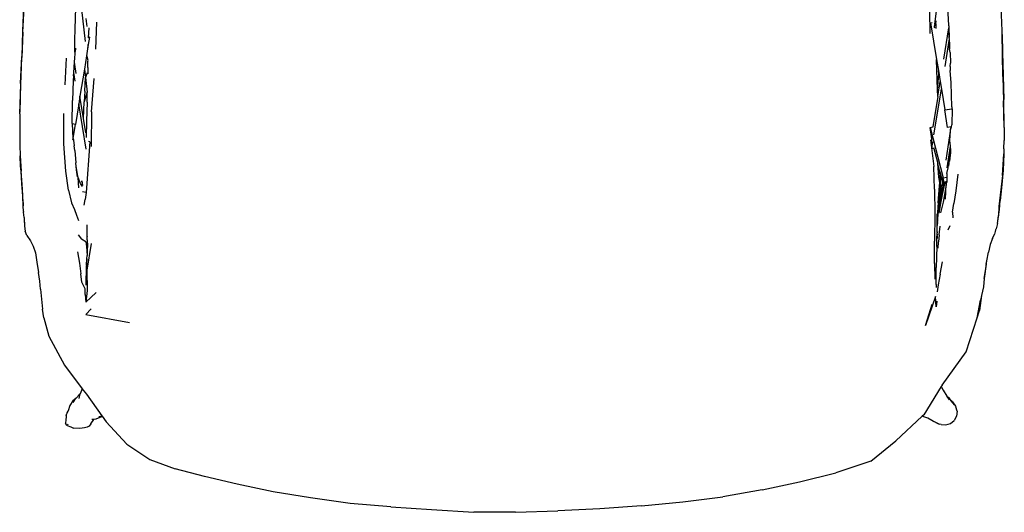
# Model space of a CAD drawing. Units: millimetres. Extents: x 3090 to 3758, y 1311 to 1653.
# Drawn here: x 3172 to 3227, y 1373 to 1401 of the extents above; entities that cross this region are included whole.
import ezdxf

# ---------------------------------------------------------------- set-up
doc = ezdxf.new("R2010")
doc.units = ezdxf.units.MM

msp = doc.modelspace()

# ---------------------------------------------------------------- linework, layer by layer
for p, q in [((3223.571, 1400.363), (3223.911, 1403.201)), ((3176.097, 1399.413), (3175.741, 1402.391)), ((3172.631, 1401.377), (3172.571, 1399.997)), ((3172.592, 1399.938), (3172.654, 1401.316)), ((3175.525, 1401.3), (3175.485, 1400.125)), ((3223.274, 1401.13), (3223.289, 1399.857)), ((3224.348, 1400.333), (3224.302, 1401.309)), ((3227.333, 1400.02), (3227.278, 1401.346)), ((3176.184, 1400.262), (3176.132, 1400.698)), ((3176.71, 1400.493), (3176.653, 1398.988)), ((3223.337, 1400.463), (3223.425, 1400.477)), ((3223.337, 1400.463), (3223.668, 1398.415)), ((3223.565, 1400.313), (3223.611, 1400.402)), ((3223.633, 1400.567), (3223.611, 1400.402)), ((3223.629, 1400.395), (3223.63, 1400.233)), ((3172.571, 1399.997), (3172.524, 1398.569)), ((3172.592, 1399.938), (3172.533, 1398.516)), ((3175.485, 1400.125), (3175.479, 1399.499)), ((3176.264, 1399.62), (3176.29, 1400.183)), ((3223.551, 1400.286), (3223.565, 1400.313)), ((3223.556, 1400.244), (3223.551, 1400.286)), ((3223.556, 1400.244), (3223.565, 1400.313)), ((3223.559, 1400.223), (3223.556, 1400.244)), ((3223.567, 1400.161), (3223.559, 1400.223)), ((3223.63, 1400.233), (3223.631, 1400.138)), ((3224.074, 1398.434), (3224.356, 1400.171)), ((3224.35, 1400.289), (3224.348, 1400.333)), ((3224.35, 1400.289), (3224.356, 1400.171)), ((3224.356, 1400.171), (3224.382, 1399.637)), ((3224.382, 1399.637), (3224.366, 1400.233)), ((3227.336, 1399.798), (3227.333, 1400.02)), ((3175.479, 1399.499), (3175.473, 1398.825)), ((3176.314, 1399.653), (3176.248, 1399.247)), ((3176.263, 1399.605), (3176.265, 1399.608)), ((3176.269, 1399.615), (3176.264, 1399.62)), ((3176.265, 1399.608), (3176.269, 1399.615)), ((3176.314, 1399.653), (3176.294, 1399.657)), ((3224.146, 1398.016), (3224.381, 1399.463)), ((3224.367, 1399.212), (3224.381, 1399.463)), ((3224.381, 1399.463), (3224.385, 1399.54)), ((3224.385, 1399.54), (3224.382, 1399.637)), ((3224.389, 1399.377), (3224.385, 1399.54)), ((3224.389, 1399.377), (3224.398, 1398.986)), ((3227.336, 1399.798), (3227.362, 1398.804)), ((3227.352, 1398.736), (3227.336, 1399.798)), ((3175.473, 1398.266), (3175.527, 1398.977)), ((3175.503, 1398.909), (3175.473, 1398.825)), ((3175.503, 1398.909), (3175.529, 1399.038)), ((3175.527, 1398.977), (3175.503, 1398.909)), ((3175.529, 1399.038), (3175.527, 1398.977)), ((3176.248, 1399.247), (3176.146, 1398.616)), ((3176.168, 1398.641), (3176.2, 1398.859)), ((3176.2, 1398.859), (3176.245, 1399.171)), ((3176.245, 1399.171), (3176.248, 1399.247)), ((3224.398, 1398.986), (3224.367, 1399.212)), ((3224.43, 1398.808), (3224.398, 1398.986)), ((3224.43, 1398.808), (3224.447, 1398.21)), ((3227.373, 1397.46), (3227.352, 1398.736)), ((3227.362, 1398.804), (3227.393, 1397.526)), ((3172.465, 1397.071), (3172.524, 1398.569)), ((3172.476, 1397.01), (3172.533, 1398.516)), ((3174.951, 1397.002), (3175.025, 1398.477)), ((3175.429, 1397.679), (3175.473, 1398.266)), ((3175.577, 1397.625), (3175.473, 1398.266)), ((3176.146, 1398.616), (3176.026, 1397.871)), ((3176.168, 1398.641), (3176.146, 1398.616)), ((3176.23, 1398.354), (3176.168, 1398.641)), ((3176.212, 1398.304), (3176.23, 1398.354)), ((3176.218, 1397.973), (3176.212, 1398.304)), ((3223.714, 1396.722), (3223.668, 1398.415)), ((3223.668, 1398.415), (3223.769, 1397.794)), ((3224.426, 1398.045), (3224.447, 1398.21)), ((3175.415, 1397.498), (3175.429, 1397.679)), ((3175.505, 1397.207), (3175.429, 1397.679)), ((3176.026, 1397.871), (3175.782, 1396.366)), ((3176.026, 1397.871), (3176.093, 1397.398)), ((3176.18, 1397.665), (3176.093, 1397.398)), ((3176.223, 1397.605), (3176.18, 1397.665)), ((3176.218, 1397.973), (3176.223, 1397.605)), ((3223.789, 1397.595), (3223.769, 1397.794)), ((3223.769, 1397.794), (3223.869, 1397.176)), ((3224.422, 1398.014), (3224.426, 1398.045)), ((3224.422, 1398.014), (3224.438, 1397.795)), ((3224.483, 1397.111), (3224.438, 1397.795)), ((3172.465, 1397.071), (3172.424, 1395.468)), ((3175.406, 1397.217), (3175.37, 1396.124)), ((3175.415, 1397.498), (3175.406, 1397.217)), ((3176.051, 1396.644), (3176.093, 1397.398)), ((3176.093, 1397.398), (3176.179, 1396.588)), ((3176.431, 1395.493), (3176.572, 1397.343)), ((3223.714, 1396.722), (3223.789, 1397.595)), ((3223.733, 1396.338), (3223.869, 1397.176)), ((3223.869, 1397.176), (3223.939, 1396.745)), ((3224.532, 1395.771), (3224.483, 1397.111)), ((3227.373, 1397.46), (3227.406, 1396.107)), ((3227.393, 1397.526), (3227.431, 1396.175)), ((3172.426, 1395.373), (3172.476, 1397.01)), ((3176.051, 1396.644), (3176.024, 1396.042)), ((3176.179, 1396.588), (3176.024, 1396.042)), ((3176.184, 1396.028), (3176.179, 1396.588)), ((3223.525, 1394.197), (3223.939, 1396.745)), ((3223.733, 1396.338), (3223.714, 1396.722)), ((3223.939, 1396.745), (3224.125, 1395.594)), ((3175.349, 1394.846), (3175.37, 1396.124)), ((3175.782, 1396.366), (3175.712, 1395.935)), ((3175.986, 1395.113), (3175.782, 1396.366)), ((3175.986, 1395.113), (3176.024, 1396.042)), ((3176.184, 1396.028), (3176.151, 1394.963)), ((3223.733, 1396.338), (3223.458, 1394.647)), ((3227.456, 1394.621), (3227.406, 1396.107)), ((3227.456, 1394.621), (3227.431, 1396.175)), ((3172.426, 1395.373), (3172.424, 1395.468)), ((3175.712, 1395.935), (3175.526, 1394.784)), ((3176.125, 1393.397), (3175.712, 1395.935)), ((3176.431, 1395.493), (3176.405, 1393.549)), ((3224.125, 1395.594), (3224.532, 1395.661)), ((3224.287, 1394.621), (3224.125, 1395.594)), ((3224.532, 1395.771), (3224.532, 1395.661)), ((3224.532, 1395.661), (3224.536, 1395.662)), ((3224.536, 1395.651), (3224.532, 1395.661)), ((3224.536, 1395.651), (3224.532, 1394.766)), ((3172.426, 1395.373), (3172.411, 1393.831)), ((3174.88, 1393.703), (3174.885, 1395.402)), ((3176.115, 1394.315), (3175.986, 1395.113)), ((3176.151, 1394.963), (3176.121, 1394.048)), ((3175.349, 1394.846), (3175.35, 1394.813)), ((3175.526, 1394.784), (3175.35, 1394.813)), ((3175.35, 1394.813), (3175.376, 1394.026)), ((3175.397, 1394.009), (3175.526, 1394.784)), ((3223.306, 1394.622), (3223.458, 1394.647)), ((3223.306, 1394.622), (3224.046, 1391.802)), ((3223.406, 1393.984), (3223.306, 1394.622)), ((3223.454, 1394.62), (3223.458, 1394.647)), ((3224.478, 1394.653), (3224.287, 1394.621)), ((3224.416, 1393.884), (3224.445, 1394.426)), ((3224.424, 1394.284), (3224.445, 1394.426)), ((3224.445, 1394.426), (3224.447, 1394.463)), ((3224.447, 1394.463), (3224.454, 1394.488)), ((3224.454, 1394.488), (3224.501, 1394.657)), ((3224.454, 1394.488), (3224.478, 1394.653)), ((3224.501, 1394.657), (3224.478, 1394.653)), ((3224.501, 1394.657), (3224.532, 1394.766)), ((3227.456, 1394.621), (3227.44, 1393.883)), ((3172.411, 1393.831), (3172.413, 1393.618)), ((3175.384, 1393.931), (3175.394, 1393.99)), ((3175.394, 1393.99), (3175.397, 1394.009)), ((3175.394, 1393.99), (3175.42, 1393.915)), ((3175.42, 1393.915), (3175.397, 1394.009)), ((3175.42, 1393.915), (3175.454, 1393.592)), ((3176.34, 1393.812), (3176.134, 1390.993)), ((3176.34, 1393.812), (3176.258, 1393.826)), ((3223.321, 1393.934), (3223.51, 1392.437)), ((3223.402, 1393.442), (3223.407, 1393.979)), ((3223.402, 1393.442), (3223.463, 1393.814)), ((3223.407, 1393.979), (3223.406, 1393.984)), ((3223.406, 1393.982), (3223.406, 1393.984)), ((3223.407, 1393.979), (3223.406, 1393.982)), ((3224.205, 1392.789), (3224.424, 1394.284)), ((3224.441, 1393.573), (3224.416, 1393.884)), ((3227.435, 1393.413), (3227.44, 1393.883)), ((3172.413, 1393.618), (3172.442, 1393.039)), ((3174.988, 1392.184), (3174.88, 1393.703)), ((3175.476, 1393.468), (3175.454, 1393.592)), ((3175.502, 1393.321), (3175.476, 1393.468)), ((3175.502, 1393.321), (3175.545, 1392.632)), ((3223.514, 1393.437), (3223.402, 1393.442)), ((3223.498, 1393.498), (3223.514, 1393.437)), ((3223.514, 1393.437), (3223.733, 1392.605)), ((3224.264, 1392.364), (3224.441, 1393.573)), ((3224.41, 1392.735), (3224.46, 1393.325)), ((3224.41, 1392.735), (3224.469, 1393.21)), ((3224.411, 1392.95), (3224.46, 1393.325)), ((3224.46, 1393.325), (3224.441, 1393.573)), ((3224.469, 1393.21), (3224.46, 1393.325)), ((3227.435, 1393.413), (3227.424, 1393.147)), ((3172.465, 1392.459), (3172.442, 1393.039)), ((3172.442, 1393.039), (3172.485, 1392.171)), ((3224.341, 1392.514), (3224.411, 1392.95)), ((3224.348, 1392.449), (3224.411, 1392.95)), ((3227.363, 1391.94), (3227.424, 1393.147)), ((3227.424, 1393.147), (3227.397, 1392.222)), ((3172.485, 1392.171), (3172.465, 1392.459)), ((3172.535, 1391.479), (3172.485, 1392.171)), ((3172.569, 1391.161), (3172.485, 1392.171)), ((3175.135, 1391.105), (3174.988, 1392.184)), ((3175.57, 1392.429), (3175.545, 1392.632)), ((3175.647, 1392), (3175.57, 1392.429)), ((3175.592, 1392.257), (3175.57, 1392.429)), ((3175.593, 1392.251), (3175.592, 1392.257)), ((3175.593, 1392.251), (3175.593, 1392.248)), ((3175.643, 1391.854), (3175.593, 1392.248)), ((3175.643, 1391.981), (3175.593, 1392.248)), ((3223.56, 1391.174), (3223.51, 1392.437)), ((3223.798, 1391.84), (3223.733, 1392.605)), ((3223.853, 1392.148), (3223.733, 1392.605)), ((3223.852, 1392.119), (3223.853, 1392.148)), ((3223.905, 1391.478), (3223.852, 1392.119)), ((3223.853, 1392.148), (3223.929, 1391.857)), ((3224.251, 1392.039), (3224.313, 1392.369)), ((3224.313, 1392.369), (3224.341, 1392.514)), ((3227.397, 1392.222), (3227.305, 1391.251)), ((3175.671, 1391.827), (3175.643, 1391.981)), ((3175.672, 1391.814), (3175.671, 1391.827)), ((3175.812, 1391.48), (3175.672, 1391.814)), ((3175.715, 1391.237), (3175.672, 1391.814)), ((3175.889, 1391.58), (3175.887, 1391.635)), ((3175.887, 1391.635), (3175.925, 1391.367)), ((3175.921, 1391.478), (3175.887, 1391.635)), ((3223.798, 1391.84), (3223.856, 1391.52)), ((3223.848, 1391.536), (3223.798, 1391.84)), ((3223.844, 1391.625), (3223.838, 1391.686)), ((3223.856, 1391.52), (3223.844, 1391.625)), ((3223.844, 1391.625), (3223.922, 1391.267)), ((3223.905, 1391.478), (3223.929, 1391.857)), ((3223.929, 1391.857), (3224.019, 1391.515)), ((3224.046, 1391.802), (3224.251, 1391.836)), ((3224.108, 1391.407), (3224.046, 1391.802)), ((3224.108, 1391.407), (3224.143, 1391.586)), ((3224.153, 1391.61), (3224.198, 1391.41)), ((3224.23, 1391.608), (3224.198, 1391.41)), ((3224.211, 1391.441), (3224.23, 1391.608)), ((3224.23, 1391.608), (3224.243, 1391.579)), ((3224.251, 1391.581), (3224.237, 1391.554)), ((3224.237, 1391.554), (3224.243, 1391.579)), ((3224.243, 1391.579), (3224.251, 1391.614)), ((3224.251, 1392.039), (3224.251, 1391.836)), ((3224.251, 1391.836), (3224.251, 1391.614)), ((3224.251, 1391.614), (3224.251, 1391.581)), ((3224.861, 1392.004), (3224.744, 1391.083)), ((3227.363, 1391.94), (3227.159, 1390.201)), ((3172.578, 1390.777), (3172.535, 1391.479)), ((3172.603, 1390.417), (3172.569, 1391.161)), ((3175.135, 1391.105), (3175.298, 1390.415)), ((3175.926, 1391.324), (3175.812, 1391.48)), ((3176.134, 1390.993), (3175.926, 1391.027)), ((3223.56, 1391.174), (3223.577, 1389.787)), ((3223.757, 1390.416), (3223.835, 1391.364)), ((3223.777, 1390.514), (3223.835, 1391.364)), ((3223.847, 1391.058), (3223.777, 1390.514)), ((3223.835, 1391.364), (3223.856, 1391.52)), ((3223.835, 1391.364), (3223.857, 1391.103)), ((3223.857, 1391.103), (3223.847, 1391.058)), ((3223.905, 1390.721), (3223.847, 1391.058)), ((3223.847, 1391.058), (3223.858, 1390.548)), ((3223.923, 1391.085), (3223.856, 1391.52)), ((3223.912, 1391.394), (3223.905, 1391.478)), ((3223.909, 1390.766), (3224.019, 1391.515)), ((3223.91, 1390.742), (3224.069, 1391.325)), ((3223.912, 1391.394), (3223.922, 1391.359)), ((3223.922, 1391.267), (3223.912, 1391.394)), ((3223.922, 1391.359), (3223.922, 1391.267)), ((3223.99, 1390.786), (3224.107, 1391.399)), ((3224.019, 1391.515), (3224.069, 1391.325)), ((3224.198, 1391.41), (3224.044, 1390.452)), ((3224.069, 1391.325), (3224.097, 1391.429)), ((3224.107, 1391.399), (3224.108, 1391.407)), ((3224.168, 1390.612), (3224.211, 1391.441)), ((3224.211, 1391.441), (3224.23, 1391.505)), ((3224.227, 1391.51), (3224.237, 1391.554)), ((3224.227, 1391.51), (3224.23, 1391.505)), ((3224.744, 1391.083), (3224.639, 1390.364)), ((3227.305, 1391.251), (3227.223, 1390.532)), ((3172.608, 1390.244), (3172.578, 1390.777)), ((3176.009, 1390.275), (3176.067, 1390.595)), ((3176.134, 1390.993), (3176.065, 1390.598)), ((3176.067, 1390.595), (3176.065, 1390.598)), ((3223.719, 1389.365), (3223.769, 1390.457)), ((3223.769, 1390.457), (3223.757, 1390.416)), ((3223.856, 1390.536), (3223.769, 1389.88)), ((3223.777, 1390.514), (3223.769, 1390.457)), ((3223.806, 1389.83), (3223.93, 1390.475)), ((3223.858, 1390.548), (3223.856, 1390.536)), ((3223.858, 1390.548), (3223.905, 1390.721)), ((3223.905, 1390.721), (3223.91, 1390.742)), ((3223.932, 1390.481), (3223.93, 1390.475)), ((3223.932, 1390.481), (3223.984, 1390.754)), ((3223.984, 1390.754), (3223.988, 1390.781)), ((3223.99, 1390.786), (3223.988, 1390.781)), ((3227.185, 1390.03), (3227.223, 1390.532)), ((3172.603, 1390.417), (3172.608, 1390.244)), ((3172.625, 1389.92), (3172.608, 1390.244)), ((3172.625, 1389.92), (3172.628, 1389.889)), ((3175.298, 1390.415), (3175.473, 1390.026)), ((3175.473, 1390.026), (3175.579, 1389.711)), ((3223.757, 1390.416), (3223.719, 1389.365)), ((3223.757, 1390.416), (3223.72, 1389.877)), ((3224.044, 1390.452), (3223.891, 1389.849)), ((3224.561, 1389.883), (3224.639, 1390.364)), ((3227.081, 1389.262), (3227.185, 1390.03)), ((3227.159, 1390.201), (3227.132, 1389.684)), ((3172.653, 1389.592), (3172.628, 1389.889)), ((3172.653, 1389.592), (3172.684, 1389.098)), ((3172.653, 1389.592), (3172.667, 1389.473)), ((3172.667, 1389.473), (3172.684, 1389.098)), ((3175.579, 1389.711), (3175.702, 1389.428)), ((3223.577, 1389.787), (3223.551, 1388.259)), ((3223.707, 1388.993), (3223.704, 1389.788)), ((3223.717, 1389.315), (3223.719, 1389.361)), ((3223.719, 1389.365), (3223.719, 1389.361)), ((3224.561, 1389.883), (3224.587, 1389.565)), ((3227.081, 1389.262), (3227.132, 1389.684)), ((3172.684, 1389.098), (3172.719, 1388.822)), ((3172.808, 1388.582), (3172.719, 1388.822)), ((3176.184, 1388.843), (3176.18, 1389.179)), ((3176.181, 1388.619), (3176.184, 1388.843)), ((3223.701, 1388.789), (3223.703, 1388.812)), ((3223.703, 1388.812), (3223.704, 1388.83)), ((3223.704, 1388.83), (3223.707, 1388.993)), ((3223.707, 1388.993), (3223.716, 1389.251)), ((3223.717, 1389.315), (3223.716, 1389.251)), ((3223.822, 1388.617), (3223.867, 1389.111)), ((3224.311, 1388.897), (3224.438, 1389.141)), ((3226.964, 1388.88), (3226.905, 1388.662)), ((3226.964, 1388.88), (3227.001, 1388.948)), ((3227.081, 1389.262), (3227.001, 1388.948)), ((3172.808, 1388.582), (3173.014, 1388.282)), ((3173.014, 1388.282), (3173.161, 1387.98)), ((3175.677, 1388.617), (3175.869, 1388.37)), ((3176.1, 1388.236), (3175.869, 1388.37)), ((3176.179, 1388.609), (3176.181, 1388.619)), ((3176.181, 1388.541), (3176.179, 1388.609)), ((3176.18, 1388.339), (3176.179, 1387.631)), ((3176.18, 1388.345), (3176.181, 1388.355)), ((3176.18, 1388.339), (3176.18, 1388.345)), ((3176.181, 1388.541), (3176.184, 1388.526)), ((3176.181, 1388.355), (3176.184, 1388.526)), ((3223.549, 1387.015), (3223.551, 1388.259)), ((3223.682, 1387.965), (3223.693, 1388.55)), ((3223.7, 1388.648), (3223.693, 1388.55)), ((3223.699, 1388.528), (3223.697, 1388.49)), ((3223.697, 1388.49), (3223.699, 1388.455)), ((3223.7, 1388.574), (3223.699, 1388.528)), ((3223.699, 1388.455), (3223.699, 1388.45)), ((3223.699, 1388.45), (3223.701, 1388.441)), ((3223.701, 1388.782), (3223.7, 1388.774)), ((3223.7, 1388.774), (3223.7, 1388.746)), ((3223.7, 1388.739), (3223.7, 1388.746)), ((3223.704, 1388.746), (3223.7, 1388.739)), ((3223.703, 1388.684), (3223.7, 1388.739)), ((3223.7, 1388.672), (3223.703, 1388.684)), ((3223.7, 1388.656), (3223.7, 1388.672)), ((3223.7, 1388.648), (3223.7, 1388.656)), ((3223.7, 1388.577), (3223.7, 1388.648)), ((3223.7, 1388.577), (3223.7, 1388.574)), ((3223.701, 1388.782), (3223.701, 1388.789)), ((3223.701, 1388.441), (3223.701, 1388.425)), ((3223.701, 1388.425), (3223.701, 1388.422)), ((3223.822, 1388.617), (3223.782, 1388.232)), ((3226.791, 1388.406), (3226.672, 1388.073)), ((3226.791, 1388.406), (3226.905, 1388.662)), ((3173.161, 1387.98), (3173.301, 1387.617)), ((3176.1, 1388.236), (3176.153, 1387.962)), ((3176.153, 1387.962), (3176.178, 1387.459)), ((3176.405, 1388.139), (3176.165, 1386.648)), ((3176.2, 1388.149), (3176.179, 1387.631)), ((3223.682, 1387.965), (3223.64, 1386.805)), ((3223.751, 1387.873), (3223.782, 1388.232)), ((3226.672, 1388.073), (3226.564, 1387.645)), ((3173.301, 1387.617), (3173.378, 1387.09)), ((3175.648, 1387.668), (3175.75, 1387.04)), ((3176.137, 1386.921), (3176.164, 1387.272)), ((3176.164, 1387.272), (3176.153, 1387.039)), ((3176.164, 1387.272), (3176.178, 1387.459)), ((3176.179, 1387.631), (3176.178, 1387.459)), ((3226.432, 1386.736), (3226.476, 1387.166)), ((3226.442, 1386.98), (3226.476, 1387.166)), ((3226.476, 1387.166), (3226.564, 1387.645)), ((3173.378, 1387.09), (3173.46, 1386.517)), ((3175.75, 1387.04), (3175.82, 1386.444)), ((3176.133, 1385.817), (3176.148, 1386.891)), ((3176.15, 1386.98), (3176.148, 1386.891)), ((3176.153, 1387.039), (3176.15, 1386.98)), ((3176.165, 1386.648), (3176.179, 1385.517)), ((3223.549, 1387.015), (3223.573, 1386.152)), ((3223.639, 1386.223), (3223.64, 1386.805)), ((3223.874, 1386.423), (3224.006, 1387.107)), ((3226.338, 1386.184), (3226.432, 1386.736)), ((3226.442, 1386.98), (3226.352, 1386.319)), ((3173.538, 1386.038), (3173.46, 1386.517)), ((3175.888, 1385.976), (3175.82, 1386.444)), ((3223.641, 1385.852), (3223.639, 1386.223)), ((3223.874, 1386.423), (3223.764, 1385.831)), ((3226.338, 1386.184), (3226.288, 1385.711)), ((3226.352, 1386.319), (3226.338, 1386.184)), ((3173.572, 1385.593), (3173.538, 1386.038)), ((3173.572, 1385.593), (3173.604, 1385.211)), ((3176.062, 1385.607), (3175.888, 1385.976)), ((3176.069, 1385.289), (3176.062, 1385.607)), ((3176.179, 1385.517), (3176.112, 1384.855)), ((3223.641, 1385.852), (3223.639, 1385.688)), ((3223.764, 1385.831), (3223.712, 1385.446)), ((3226.288, 1385.711), (3226.188, 1385.233)), ((3173.604, 1385.211), (3173.645, 1384.846)), ((3176.069, 1385.289), (3176.112, 1384.855)), ((3176.685, 1385.407), (3176.112, 1384.855)), ((3223.601, 1385.178), (3223.043, 1383.557)), ((3223.64, 1384.591), (3223.601, 1385.178)), ((3225.94, 1383.993), (3226.134, 1384.979)), ((3226.188, 1385.233), (3226.071, 1384.389)), ((3226.188, 1385.233), (3226.134, 1384.979)), ((3173.645, 1384.846), (3173.694, 1384.467)), ((3173.76, 1383.993), (3173.694, 1384.467)), ((3176.413, 1384.481), (3176.1, 1384.179)), ((3223.043, 1383.557), (3223.428, 1384.757)), ((3223.678, 1384.909), (3223.64, 1384.591)), ((3173.76, 1383.993), (3174.047, 1382.953)), ((3176.1, 1384.179), (3178.542, 1383.731)), ((3225.333, 1382.089), (3225.94, 1383.993)), ((3225.94, 1383.993), (3226.071, 1384.389)), ((3174.047, 1382.953), (3174.918, 1381.346)), ((3223.975, 1380.23), (3225.333, 1382.089)), ((3174.918, 1381.346), (3175.908, 1380.021)), ((3175.908, 1380.021), (3175.796, 1379.749)), ((3175.908, 1380.021), (3175.96, 1379.945)), ((3223.924, 1380.147), (3222.957, 1378.577)), ((3223.975, 1380.23), (3223.924, 1380.147)), ((3223.945, 1380.12), (3223.924, 1380.147)), ((3223.945, 1380.12), (3224.039, 1379.946)), ((3175.562, 1379.494), (3175.382, 1379.342)), ((3175.396, 1379.258), (3175.534, 1379.455)), ((3175.534, 1379.455), (3175.562, 1379.494)), ((3175.735, 1379.688), (3175.562, 1379.494)), ((3175.697, 1379.627), (3175.777, 1379.726)), ((3175.763, 1379.669), (3175.716, 1379.483)), ((3175.777, 1379.726), (3175.735, 1379.688)), ((3175.796, 1379.749), (3175.763, 1379.669)), ((3175.777, 1379.726), (3175.796, 1379.749)), ((3175.96, 1379.945), (3175.963, 1379.948)), ((3175.96, 1379.945), (3176.137, 1379.714)), ((3176.137, 1379.714), (3177.005, 1378.518)), ((3224.039, 1379.946), (3224.247, 1379.612)), ((3224.247, 1379.612), (3224.366, 1379.509)), ((3224.247, 1379.612), (3224.258, 1379.595)), ((3224.391, 1379.405), (3224.258, 1379.595)), ((3224.478, 1379.357), (3224.366, 1379.509)), ((3175.214, 1379.089), (3175.12, 1378.8)), ((3175.382, 1379.342), (3175.214, 1379.089)), ((3224.669, 1379.134), (3224.478, 1379.357)), ((3224.552, 1379.294), (3224.478, 1379.357)), ((3224.552, 1379.294), (3224.736, 1379.058)), ((3224.669, 1379.134), (3224.736, 1379.058)), ((3224.736, 1379.058), (3224.748, 1379.016)), ((3224.821, 1378.766), (3224.748, 1379.016)), ((3175.013, 1378.52), (3174.996, 1378.229)), ((3175.013, 1378.52), (3175.053, 1378.637)), ((3175.065, 1378.667), (3175.053, 1378.637)), ((3175.065, 1378.667), (3175.067, 1378.671)), ((3175.12, 1378.8), (3175.067, 1378.671)), ((3175.067, 1378.671), (3175.104, 1378.773)), ((3175.12, 1378.8), (3175.104, 1378.773)), ((3176.981, 1378.464), (3176.663, 1378.331)), ((3176.83, 1378.474), (3177.005, 1378.518)), ((3177.021, 1378.499), (3176.981, 1378.464)), ((3177.005, 1378.518), (3177.021, 1378.499)), ((3177.021, 1378.499), (3177.25, 1378.184)), ((3222.871, 1378.485), (3221.397, 1377.11)), ((3222.941, 1378.55), (3222.871, 1378.485)), ((3222.958, 1378.465), (3222.871, 1378.485)), ((3222.957, 1378.577), (3222.941, 1378.55)), ((3222.968, 1378.576), (3222.957, 1378.577)), ((3223.186, 1378.383), (3222.958, 1378.465)), ((3223.41, 1378.251), (3223.186, 1378.383)), ((3224.782, 1378.498), (3224.651, 1378.252)), ((3224.821, 1378.766), (3224.782, 1378.498)), ((3174.977, 1378.151), (3174.973, 1378.092)), ((3175.06, 1377.977), (3174.973, 1378.092)), ((3174.996, 1378.229), (3174.977, 1378.151)), ((3175.06, 1377.977), (3175.261, 1377.897)), ((3175.117, 1378.05), (3175.076, 1378.013)), ((3175.261, 1377.897), (3175.422, 1377.823)), ((3175.775, 1377.8), (3175.422, 1377.823)), ((3176.039, 1377.851), (3175.775, 1377.8)), ((3176.189, 1377.889), (3176.039, 1377.851)), ((3176.291, 1377.94), (3176.189, 1377.889)), ((3176.384, 1378.068), (3176.291, 1377.94)), ((3176.384, 1378.068), (3176.556, 1378.315)), ((3176.556, 1378.315), (3176.444, 1378.299)), ((3176.663, 1378.331), (3176.556, 1378.315)), ((3178.408, 1376.93), (3177.25, 1378.184)), ((3223.503, 1378.205), (3223.41, 1378.251)), ((3223.557, 1378.169), (3223.503, 1378.205)), ((3223.632, 1378.141), (3223.503, 1378.205)), ((3223.809, 1378.039), (3223.557, 1378.169)), ((3223.632, 1378.141), (3223.809, 1378.039)), ((3223.924, 1378.027), (3223.809, 1378.039)), ((3223.924, 1378.027), (3224.195, 1378.018)), ((3224.195, 1378.018), (3224.443, 1378.087)), ((3224.443, 1378.087), (3224.651, 1378.252)), ((3178.408, 1376.93), (3179.681, 1376.08)), ((3219.993, 1375.985), (3221.397, 1377.11)), ((3179.681, 1376.08), (3181.111, 1375.555)), ((3219.993, 1375.985), (3218.038, 1375.323)), ((3182.742, 1375.118), (3181.111, 1375.555)), ((3184.57, 1374.702), (3182.742, 1375.118)), ((3216.006, 1374.826), (3218.038, 1375.323)), ((3186.573, 1374.265), (3184.57, 1374.702)), ((3213.92, 1374.389), (3216.006, 1374.826)), ((3188.665, 1373.93), (3186.573, 1374.265)), ((3209.478, 1373.707), (3211.722, 1373.997)), ((3213.92, 1374.389), (3211.722, 1373.997)), ((3190.894, 1373.618), (3188.665, 1373.93)), ((3193.161, 1373.435), (3190.894, 1373.618)), ((3193.161, 1373.435), (3195.431, 1373.287)), ((3207.178, 1373.494), (3204.852, 1373.312)), ((3207.178, 1373.494), (3209.478, 1373.707)), ((3195.431, 1373.287), (3197.796, 1373.138)), ((3200.137, 1373.127), (3197.796, 1373.138)), ((3200.137, 1373.127), (3202.49, 1373.212)), ((3204.852, 1373.312), (3202.49, 1373.212))]:
    msp.add_line(p, q)

doc.saveas('drawing.dxf')
